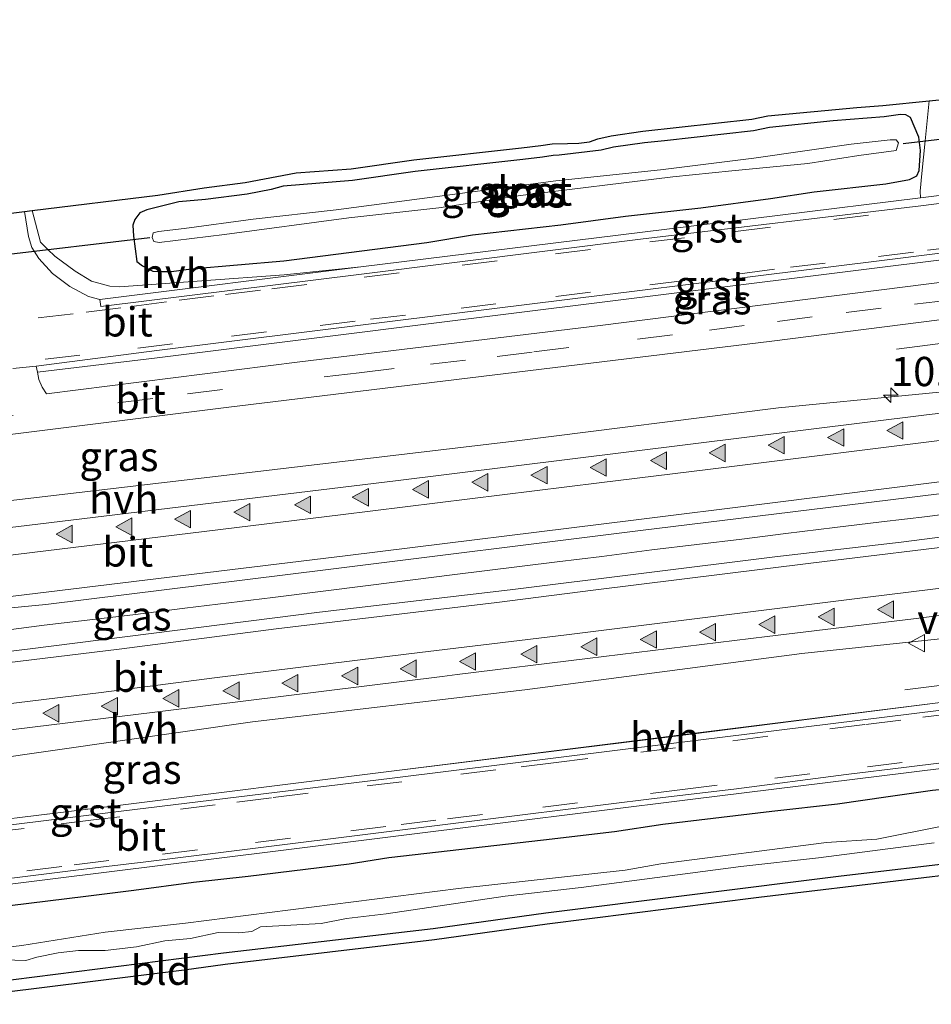
# Model space of a CAD drawing. Units: metres. Extents: x 29997 to 40008, y 370515 to 375003.
# Drawn here: x 33747 to 33824, y 371900 to 371984 of the extents above; entities that cross this region are included whole.
import ezdxf
from ezdxf.enums import TextEntityAlignment as Align

# ---------------------------------------------------------------- set-up
doc = ezdxf.new("R2010")
doc.units = ezdxf.units.M
doc.linetypes.add('VW-3-9_STREEP', pattern=[12, 3, -9])
doc.layers.get('0').update_dxf_attribs({"lineweight": 25})
for name, color, linetype, lineweight in [('B-ME-AM-KILOMETR-S-B1', 7, 'Continuous', 18), ('B-ME-BV-GELEIDECONSTRUCTIE-GELEIDERAIL-L-B1', 213, 'BV-GELEIDERAIL', 18), ('B-ME-GW-INSTEEKWATERGANG-L-B1', 10, 'Continuous', 25), ('B-ME-IE-GRASLAND-GV-B6', 93, 'Continuous', 18), ('B-ME-IE-GRONDWERKLIJN-GROND_INGERICHT-GV-B6', 253, 'Continuous', 18), ('B-ME-IE-INRICHTINGSELEMENT-L-B1', 253, 'Continuous', 18), ('B-ME-KG-KADASTRAAL-OPNAMEDTMGRENS-L-B1', 10, 'Continuous', 25), ('B-ME-KW-DUIKER-L-B1', 10, 'Continuous', 25), ('B-ME-OG-WATER-GV-B6', 153, 'Continuous', 18), ('B-ME-VH-VERH_SOORT-BITUMEN-GV-B6', 8, 'IE-TERREINAFSCHEIDING-NATUURLIJK-HOUTWAL', 18), ('B-ME-VH-VERH_SOORT-GV-B6', 8, 'Continuous', 18), ('B-ME-VH-VERH_SOORT-HALF_VERHARDING-GV-B6', 8, 'IE-TERREINAFSCHEIDING-NATUURLIJK-HOUTWAL', 18), ('B-ME-VW-MARKERING-39STREEP-015-L-B1', 255, 'VW-3-9_STREEP', 18), ('B-ME-VW-MARKERING-STREEP-015-L-B1', 7, 'Continuous', 18), ('B-ME-VW-MARKERING-VLAKMARK-S-B1', 7, 'Continuous', 18), ('B-ME-VW-MEUBILAIR_WEGMEUBILAIR-VERKEERSBORD-S-B1', 8, 'Continuous', 18)]:
    doc.layers.add(name, color=color, linetype=linetype, lineweight=lineweight)
doc.styles.add('NLCS-ISO', font='NLCS-ISO.TTF')
doc.linetypes.add('BV-GELEIDERAIL', pattern='A,10,-3,[108,NLCS.SHX,S=1,R=0,X=0,Y=0],-3', length=16)
doc.linetypes.add('IE-TERREINAFSCHEIDING-NATUURLIJK-HOUTWAL', pattern='A,7,-1.5,[67,NLCS.SHX,S=0.75,R=45,X=0,Y=0],-1.5,7,-1.5,[70,NLCS.SHX,S=0.75,R=0,X=0,Y=0],-1.5', length=20)

# ---------------------------------------------------------------- blocks, each defined once
blk = doc.blocks.new('verkeersbord')
for p, q in [((0, 0.75), (-0.75, -0.625)), ((0.75, -0.625), (0, 0.75)), ((-0.75, -0.625), (0.75, -0.625))]:
    blk.add_line(p, q)
blk = doc.blocks.new('hecto')
for p, q in [((0, 0.625), (-0.625, 0)), ((0, -0.625), (0, 0.625)), ((-0.625, 0), (0.625, 0)), ((0.625, 0), (0, -0.625))]:
    blk.add_line(p, q)
blk = doc.blocks.new('verfsymbol')
for color in [252, 253]:
    blk.add_hatch(color=color).paths.add_polyline_path([(0.75, -0.625), (0, 0.75), (-0.75, -0.625)])
blk.add_lwpolyline([(0.75, -0.625), (0, 0.75), (-0.75, -0.625)], close=True)

msp = doc.modelspace()

# ---------------------------------------------------------------- linework, layer by layer
at = {"layer": 'B-ME-BV-GELEIDECONSTRUCTIE-GELEIDERAIL-L-B1'}
msp.add_polyline3d([(33744.399, 371931.702, 3.477), (33748.736, 371932.275, 3.465), (33756.315, 371933.166, 3.465), (33760.76, 371933.72, 3.482), (33768.265, 371934.634, 3.482), (33776.65, 371935.696, 3.475), (33783.576, 371936.577, 3.467), (33792.555, 371937.677, 3.475), (33796.361, 371938.133, 3.467), (33800.628, 371938.698, 3.47), (33808.326, 371939.623, 3.471), (33812.065, 371940.091, 3.47), (33816.273, 371940.612, 3.472), (33820.254, 371941.098, 3.481), (33824.171, 371941.563, 3.493), (33827.989, 371942.072, 3.501)], dxfattribs=at)
at = {"layer": 'B-ME-GW-INSTEEKWATERGANG-L-B1'}
for points in [[(33823.59, 371972.792, 1.405), (33823.436, 371973.928, 1.394), (33822.733, 371975.612, 1.248), (33822.32, 371975.853, 1.249), (33821.877, 371975.882, 1.276), (33820.473, 371975.66, 1.306), (33816.112, 371975.323, 1.425), (33810.692, 371974.759, 1.387), (33809.324, 371974.486, 1.393), (33801.706, 371973.62, 1.37), (33799.993, 371973.466, 1.413), (33797.348, 371973.071, 1.377), (33796.309, 371972.831, 1.327), (33792.721, 371972.397, 1.257), (33792.214, 371972.371, 1.297), (33791.29, 371972.227, 1.246), (33789.607, 371972.044, 1.389), (33780.423, 371971.0014, 1.3752), (33775.06, 371970.251, 1.439), (33769.143, 371969.755, 1.47), (33768.133, 371969.466, 1.467), (33766.065, 371969.081, 1.424), (33762.525, 371968.619, 1.432), (33760.236, 371968.407, 1.396), (33757.503, 371967.742, 1.335), (33756.907, 371967.473, 1.376), (33756.474, 371966.915, 1.347), (33756.32, 371966.433, 1.325), (33756.358, 371965.481, 1.384)], [(33756.358, 371965.481, 1.384), (33756.646, 371963.316, 1.594), (33757.127, 371962.96, 1.617), (33758.011, 371962.489, 1.608), (33758.81, 371962.469, 1.615), (33759.608, 371962.46, 1.738), (33761.292, 371962.7, 1.65), (33769.199, 371963.384, 1.724), (33781.406, 371964.952, 1.72), (33785.311, 371965.588, 1.662), (33792.862, 371966.454, 1.679), (33798.374, 371967.195, 1.662), (33804.829, 371967.917, 1.763), (33810.764, 371968.706, 1.676), (33814.506, 371969.284, 1.658), (33820.624, 371969.967, 1.669), (33822.634, 371970.333, 1.65), (33823.25, 371970.631, 1.614), (33823.452, 371971.083, 1.546), (33823.59, 371972.792, 1.405)], [(33870.365, 371923.832, 1.838), (33863.082, 371922.882, 1.912), (33858.386, 371922.287, 1.859), (33850.7, 371921.377, 1.927), (33838.666, 371919.871, 1.864), (33830.053, 371918.699, 1.908), (33824.59, 371918.161, 1.848), (33820.806, 371917.622, 1.81), (33816.499, 371916.988, 1.962), (33810.883, 371916.368, 1.847), (33801.564, 371915.246, 1.869), (33797.438, 371914.621, 1.931), (33791.394, 371913.915, 1.833), (33778.175, 371912.412, 1.865), (33774.8, 371911.851, 1.819), (33766.169, 371910.811, 1.821), (33761.498, 371910.304, 1.898), (33756.384, 371909.607, 1.832), (33752.299, 371909.1, 1.925), (33742.545, 371907.896, 1.845)], [(33737.135, 371900.889, 1.152), (33764.054, 371904.301, 1.14), (33781.946, 371906.384, 1.19), (33791.568, 371907.719, 1.107), (33816.81, 371910.861, 1.123), (33827.478, 371912.133, 1.226), (33862.612, 371916.483, 1.21), (33869.287, 371917.429, 1.162), (33889.37, 371919.987, 1.111), (33893.662, 371920.358, 1.176), (33899.22, 371921.02, 1.168), (33900.715, 371921.219, 1.341)]]:
    msp.add_polyline3d(points, dxfattribs=at)
at = {"layer": 'B-ME-IE-GRASLAND-GV-B6'}
for points in [[(33824.305, 371977.0487, 1.4401), (33823.9654, 371973.631, 1.5066), (33823.688, 371970.84, 1.561), (33823.558, 371969.331, 1.685), (33823.577, 371968.754, 1.78), (33799.616, 371965.796, 1.783), (33775.772, 371962.855, 1.752), (33769.237, 371962.191, 1.757), (33755.1638, 371961.1568, 1.725), (33754.348, 371961.2071, 1.7144), (33752.7761, 371961.6419, 1.6932), (33751.3838, 371962.491, 1.672), (33749.644, 371963.787, 1.672), (33749.0634, 371964.3499, 1.6739), (33748.431, 371964.963, 1.676), (33747.722, 371967.6679, 1.7012), (33758.4432, 371968.9754, 1.3629), (33762.4181, 371969.6134, 1.4239), (33765.9062, 371970.0686, 1.4159), (33770.2671, 371970.8943, 1.4829), (33774.9563, 371971.2463, 1.4309), (33780.3039, 371971.9944, 1.3671), (33789.489, 371973.037, 1.3809), (33791.1588, 371973.2186, 1.2379), (33792.111, 371973.367, 1.2889), (33793.4323, 371973.397, 1.2481), (33794.3992, 371973.4358, 1.329), (33795.2989, 371973.5353, 1.3108), (33796.0296, 371973.7928, 1.3189), (33797.1616, 371974.0542, 1.3689), (33799.8742, 371974.4593, 1.4049), (33809.1794, 371975.4768, 1.3849), (33810.5484, 371975.75, 1.3789), (33818.1447, 371976.484, 1.37), (33820.3562, 371976.6539, 1.2979), (33824.305, 371977.0487, 1.4401)], [(33758.81, 371962.469, 1.615), (33759.608, 371962.46, 1.738), (33761.292, 371962.7, 1.65), (33769.199, 371963.384, 1.724), (33781.406, 371964.952, 1.72), (33785.311, 371965.588, 1.662), (33792.862, 371966.454, 1.679), (33798.374, 371967.195, 1.662), (33804.829, 371967.917, 1.763), (33810.764, 371968.706, 1.676), (33814.506, 371969.284, 1.658), (33820.624, 371969.967, 1.669), (33822.634, 371970.333, 1.65), (33823.25, 371970.631, 1.614), (33823.452, 371971.083, 1.546), (33823.59, 371972.792, 1.405), (33823.436, 371973.928, 1.394), (33822.733, 371975.612, 1.248), (33822.32, 371975.853, 1.249), (33821.877, 371975.882, 1.276), (33820.473, 371975.66, 1.306), (33816.112, 371975.323, 1.425), (33810.692, 371974.759, 1.387), (33809.324, 371974.486, 1.393), (33801.706, 371973.62, 1.37), (33799.993, 371973.466, 1.413), (33797.348, 371973.071, 1.377), (33796.309, 371972.831, 1.327), (33792.721, 371972.397, 1.257), (33792.214, 371972.371, 1.297), (33791.29, 371972.227, 1.246), (33789.607, 371972.044, 1.389), (33780.423, 371971.0014, 1.3752), (33775.06, 371970.251, 1.439), (33769.143, 371969.755, 1.47), (33768.133, 371969.466, 1.467), (33766.065, 371969.081, 1.424), (33762.525, 371968.619, 1.432), (33760.236, 371968.407, 1.396), (33757.503, 371967.742, 1.335), (33756.907, 371967.473, 1.376), (33756.474, 371966.915, 1.347), (33756.32, 371966.433, 1.325), (33756.358, 371965.481, 1.384), (33756.646, 371963.316, 1.594), (33757.127, 371962.96, 1.617), (33758.011, 371962.489, 1.608), (33758.81, 371962.469, 1.615)], [(33756.358, 371965.481, 1.384), (33756.32, 371966.433, 1.325), (33756.474, 371966.915, 1.347), (33756.907, 371967.473, 1.376), (33757.503, 371967.742, 1.335), (33760.236, 371968.407, 1.396), (33762.525, 371968.619, 1.432), (33766.065, 371969.081, 1.424), (33768.133, 371969.466, 1.467), (33769.143, 371969.755, 1.47), (33775.06, 371970.251, 1.439), (33780.423, 371971.0014, 1.3752), (33789.607, 371972.044, 1.389), (33791.29, 371972.227, 1.246), (33792.214, 371972.371, 1.297), (33792.721, 371972.397, 1.257), (33796.309, 371972.831, 1.327), (33797.348, 371973.071, 1.377), (33799.993, 371973.466, 1.413), (33801.706, 371973.62, 1.37), (33809.324, 371974.486, 1.393), (33810.692, 371974.759, 1.387), (33816.112, 371975.323, 1.425), (33820.473, 371975.66, 1.306), (33821.877, 371975.882, 1.276), (33822.32, 371975.853, 1.249), (33822.733, 371975.612, 1.248), (33823.436, 371973.928, 1.394), (33823.59, 371972.792, 1.405), (33823.452, 371971.083, 1.546), (33823.25, 371970.631, 1.614), (33822.634, 371970.333, 1.65), (33820.624, 371969.967, 1.669), (33814.506, 371969.284, 1.658), (33810.764, 371968.706, 1.676), (33804.829, 371967.917, 1.763), (33798.374, 371967.195, 1.662), (33792.862, 371966.454, 1.679), (33785.311, 371965.588, 1.662), (33781.406, 371964.952, 1.72), (33769.199, 371963.384, 1.724), (33761.292, 371962.7, 1.65), (33759.608, 371962.46, 1.738), (33758.81, 371962.469, 1.615), (33758.011, 371962.489, 1.608), (33757.127, 371962.96, 1.617), (33756.646, 371963.316, 1.594), (33756.358, 371965.481, 1.384)], [(33758.1, 371965.036, 0.487), (33758.548, 371964.952, 0.451), (33764.131, 371965.614, 0.472), (33774.772, 371967.062, 0.415), (33782.455, 371967.895, 0.447), (33789.42, 371968.955, 0.431), (33802.42, 371970.538, 0.476), (33807.46, 371971.077, 0.472), (33813.952, 371971.681, 0.382), (33818.307, 371972.366, 0.437), (33821.497, 371972.788, 0.439), (33821.711, 371973.441, 0.333), (33821.497, 371973.702, 0.334), (33820.975, 371973.712, 0.34), (33817.657, 371973.339, 0.358), (33809.333, 371972.156, 0.332), (33801.369, 371971.156, 0.378), (33792.434, 371970.214, 0.371), (33773.681, 371967.729, 0.282), (33766.591, 371966.929, 0.332), (33760.701, 371966.137, 0.326), (33758.492, 371965.894, 0.376), (33758.063, 371965.782, 0.369), (33757.96, 371965.372, 0.366), (33758.1, 371965.036, 0.487)], [(33723.455, 371945.758, 2.134), (33764.288, 371950.87, 2.09), (33810.867, 371956.511, 2.117), (33830.129, 371958.962, 2.118), (33858.137, 371962.467, 2.094), (33887.5261, 371966.1854, 2.109), (33916.9151, 371969.9039, 2.1239), (33929.3939, 371971.4819, 2.1448), (33933.3086, 371971.9798, 2.1324), (33933.859, 371965.6873, 2.4443)], [(33770.561, 371954.76, 1.967), (33748.9325, 371952.0224, 1.9582), (33748.5649, 371952.5818, 1.9327), (33748.2834, 371953.2554, 1.8897), (33748.161, 371953.868, 1.954), (33758.397, 371955.11, 1.973), (33783.624, 371958.264, 1.978), (33819.876, 371962.789, 1.998), (33843.242, 371965.68, 2.008), (33863.236, 371968.092, 1.964), (33863.3894, 371967.1729, 1.974), (33863.034, 371966.508, 2.015), (33862.669, 371966.178, 2.003), (33846.5052, 371964.0676, 2.0207), (33830.133, 371962.1556, 1.9905), (33796.2289, 371957.8507, 1.9991), (33770.561, 371954.76, 1.967)], [(33933.859, 371965.6873, 2.4443), (33914.095, 371963.044, 2.462), (33899.992, 371961.447, 2.421), (33890.798, 371961.809, 2.335), (33883.557, 371961.896, 2.323), (33869.423, 371959.996, 2.355), (33858.327, 371958.746, 2.323), (33844.902, 371955.373, 2.388), (33834.861, 371953.117, 2.406), (33811.445, 371950.817, 2.435), (33788.869, 371947.977, 2.399), (33766.274, 371945.319, 2.413), (33744.67, 371942.772, 2.401)], [(33734.0376, 371932.6189, 2.6976), (33748.894, 371934.043, 2.619), (33772.9811, 371937.0212, 2.5836), (33799.4451, 371940.3351, 2.5966), (33817.0828, 371942.4806, 2.5944), (33843.861, 371945.781, 2.645), (33877.4024, 371949.8225, 2.6472), (33910.9437, 371953.864, 2.6493), (33934.6259, 371956.9211, 2.6443), (33934.9269, 371953.4805, 2.6899)], [(33934.9269, 371953.4805, 2.6899), (33923.471, 371952.091, 2.671), (33907.64, 371950.102, 2.681), (33891.699, 371948.132, 2.655), (33866.058, 371944.848, 2.661), (33849.3131, 371942.88, 2.6363), (33821.939, 371939.362, 2.643), (33811.126, 371938.102, 2.644), (33788.529, 371935.283, 2.641), (33772.264, 371933.38, 2.638), (33747.545, 371930.243, 2.672), (33716.313, 371926.458, 2.66)], [(33743.693, 371920.746, 2.484), (33766.518, 371924.005, 2.495), (33789.78, 371926.755, 2.438), (33813.438, 371929.852, 2.457), (33834.68, 371932.092, 2.438), (33852.277, 371933.828, 2.431), (33859.541, 371933.691, 2.373), (33861.12, 371933.431, 2.323), (33874.046, 371934.573, 2.327), (33885.973, 371935.878, 2.37), (33887.923, 371936.317, 2.362), (33904.033, 371941.197, 2.527), (33926.087, 371943.611, 2.506), (33935.6813, 371944.8572, 2.4983), (33925.571, 371938.064, 2.189), (33901.989, 371935.07, 2.184)], [(33901.989, 371935.07, 2.184), (33878.825, 371932.263, 2.165), (33854.577, 371929.21, 2.135), (33825.069, 371925.625, 2.139), (33778.394, 371919.818, 2.147), (33755.265, 371916.912, 2.156), (33724.545, 371913.145, 2.158)], [(33725.266, 371907.581, 1.9946), (33749.494, 371910.61, 1.9865), (33768.719, 371912.989, 1.9797), (33787.684, 371915.361, 1.9734), (33804.134, 371917.405, 1.9678), (33822.355, 371919.654, 1.9613), (33834.061, 371921.104, 1.9572), (33850.956, 371923.176, 1.951), (33868.186, 371925.308, 1.9449), (33884.776, 371927.347, 1.9388), (33900.581, 371929.296, 1.9332), (33900.5541, 371929.427, 1.9352), (33900.6271, 371929.4349, 1.9504), (33901.111, 371928.388, 1.848), (33901.404, 371927.516, 1.918)], [(33900.877, 371925.591, 1.78), (33900.987, 371923.832, 1.564), (33900.956, 371922.786, 1.44), (33900.7699, 371922.1566, 1.4599), (33900.7249, 371921.4866, 1.2819), (33900.715, 371921.219, 1.341), (33899.22, 371921.02, 1.168), (33893.662, 371920.358, 1.176), (33889.37, 371919.987, 1.111), (33869.287, 371917.429, 1.162), (33862.612, 371916.483, 1.21), (33827.478, 371912.133, 1.226), (33816.81, 371910.861, 1.123), (33791.568, 371907.719, 1.107), (33781.946, 371906.384, 1.19), (33764.054, 371904.301, 1.14), (33737.135, 371900.889, 1.152)], [(33742.545, 371907.896, 1.845), (33752.299, 371909.1, 1.925), (33756.384, 371909.607, 1.832), (33761.498, 371910.304, 1.898), (33766.169, 371910.811, 1.821), (33774.8, 371911.851, 1.819), (33778.175, 371912.412, 1.865), (33791.394, 371913.915, 1.833), (33797.438, 371914.621, 1.931), (33801.564, 371915.246, 1.869), (33810.883, 371916.368, 1.847), (33816.499, 371916.988, 1.962), (33820.806, 371917.622, 1.81), (33824.59, 371918.161, 1.848), (33830.053, 371918.699, 1.908), (33838.666, 371919.871, 1.864), (33850.7, 371921.377, 1.927), (33858.386, 371922.287, 1.859), (33863.082, 371922.882, 1.912), (33870.365, 371923.832, 1.838)], [(33870.365, 371923.832, 1.838), (33863.082, 371922.882, 1.912), (33858.386, 371922.287, 1.859), (33850.7, 371921.377, 1.927), (33838.666, 371919.871, 1.864), (33830.053, 371918.699, 1.908), (33824.59, 371918.161, 1.848), (33820.806, 371917.622, 1.81), (33816.499, 371916.988, 1.962), (33810.883, 371916.368, 1.847), (33801.564, 371915.246, 1.869), (33797.438, 371914.621, 1.931), (33791.394, 371913.915, 1.833), (33778.175, 371912.412, 1.865), (33774.8, 371911.851, 1.819), (33766.169, 371910.811, 1.821), (33761.498, 371910.304, 1.898), (33756.384, 371909.607, 1.832), (33752.299, 371909.1, 1.925), (33742.545, 371907.896, 1.845)], [(33868.219, 371920.4968, 0.247), (33859.9765, 371919.3652, 0.247), (33856.7917, 371918.6591, 0.247), (33854.9821, 371918.3604, 0.247), (33849.6077, 371917.9801, 0.247), (33845.12, 371917.4098, 0.247), (33840.4457, 371916.926, 0.247), (33839.0399, 371916.6494, 0.247), (33831.3764, 371915.7532, 0.247), (33828.653, 371915.3096, 0.247), (33826.7654, 371915.1358, 0.247), (33825.7046, 371915.1516, 0.247), (33819.8353, 371914.0102, 0.247), (33815.5518, 371913.714, 0.247), (33801.4158, 371911.8881, 0.247), (33798.3441, 371911.3653, 0.247), (33784.1096, 371909.7811, 0.247), (33760.8111, 371906.8199, 0.247), (33753.948, 371906.0613, 0.247), (33746.824, 371904.9128, 0.247), (33738.5814, 371903.917, 0.247)], [(33744.3435, 371903.7351, 0.247), (33747.1777, 371903.6401, 0.247), (33748.1119, 371903.9252, 0.247), (33749.9486, 371904.3054, 0.247), (33751.6586, 371904.4797, 0.247), (33753.9545, 371904.4797, 0.247), (33756.6304, 371904.8124, 0.247), (33759.0371, 371905.3194, 0.247), (33761.238, 371905.5253, 0.247), (33763.613, 371906.0164, 0.247), (33765.3706, 371906.0006, 0.247), (33766.4689, 371906.1277, 0.247), (33767.2073, 371906.5234, 0.247), (33772.3849, 371906.8085, 0.247), (33774.5699, 371907.2363, 0.247), (33777.9345, 371907.6106, 0.247), (33788.1155, 371909.1315, 0.247), (33794.5915, 371909.8761, 0.247), (33808.2242, 371911.6505, 0.247), (33814.8744, 371912.3951, 0.247), (33824.7387, 371913.6783, 0.247)]]:
    msp.add_polyline3d(points, dxfattribs=at)
at = {"layer": 'B-ME-IE-GRONDWERKLIJN-GROND_INGERICHT-GV-B6'}
for points in [[(33737.135, 371900.889, 1.152), (33764.054, 371904.301, 1.14), (33781.946, 371906.384, 1.19), (33791.568, 371907.719, 1.107), (33816.81, 371910.861, 1.123), (33827.478, 371912.133, 1.226), (33862.612, 371916.483, 1.21), (33869.287, 371917.429, 1.162), (33889.37, 371919.987, 1.111), (33893.662, 371920.358, 1.176), (33899.22, 371921.02, 1.168), (33900.715, 371921.219, 1.341), (33902.341, 371921.251, 1.474), (33910.647, 371922.246, 1.393), (33912.5125, 371922.3798, 1.4103), (33916.5473, 371922.6693, 1.4477), (33920.1496, 371923.1632, 1.4216), (33934.5278, 371924.6253, 1.4048), (33937.4167, 371925.0195, 1.4021), (33937.4961, 371924.1125, 1.3546)], [(33937.4961, 371924.1125, 1.3546), (33934.646, 371923.6322, 1.326), (33920.2682, 371922.1702, 1.394), (33916.6511, 371921.6743, 1.41), (33910.7423, 371921.2503, 1.378), (33902.4101, 371920.2522, 1.36), (33900.7899, 371920.2203, 1.313), (33893.7641, 371919.3632, 1.24), (33889.4792, 371918.9928, 1.232), (33878.4692, 371917.5846, 1.187), (33869.4256, 371916.4387, 1.249), (33862.7447, 371915.4919, 1.271), (33842.6434, 371912.9666, 1.243), (33835.5647, 371912.0844, 1.315), (33809.7572, 371909.0107, 1.212), (33791.6952, 371906.7272, 1.177), (33782.0714, 371905.3919, 1.295), (33764.1834, 371903.3094, 1.21), (33760.6966, 371902.8146, 1.249), (33737.2703, 371899.8982, 1.203)]]:
    msp.add_polyline3d(points, dxfattribs=at)
at = {"layer": 'B-ME-IE-INRICHTINGSELEMENT-L-B1'}
for points in [[(33917.018, 371967.629, 2.199), (33907.24, 371966.47, 2.152), (33897.332, 371965.286, 2.205), (33884.483, 371963.735, 2.17), (33870.697, 371962.134, 2.137), (33858.159, 371960.561, 2.171), (33843.788, 371958.705, 2.193), (33831.458, 371957.107, 2.202), (33821.527, 371955.847, 2.251)], [(33822.226, 371926.757, 2.155), (33837.229, 371928.641, 2.163), (33850.527, 371930.269, 2.148), (33866.094, 371932.201, 2.162), (33879.734, 371933.886, 2.135), (33897.825, 371936.209, 2.195), (33910.616, 371937.764, 2.192), (33920.004, 371938.897, 2.222)]]:
    msp.add_polyline3d(points, dxfattribs=at)
at = {"layer": 'B-ME-KG-KADASTRAAL-OPNAMEDTMGRENS-L-B1'}
for points in [[(33743.3836, 371967.1388, 1.7289), (33747.0682, 371967.5881, 1.7218), (33747.722, 371967.6679, 1.7012), (33758.4432, 371968.9754, 1.3629), (33762.4181, 371969.6134, 1.4239), (33765.9062, 371970.0686, 1.4159), (33770.2671, 371970.8943, 1.4829), (33774.9563, 371971.2463, 1.4309), (33780.3039, 371971.9944, 1.3671), (33789.489, 371973.037, 1.3809), (33791.1588, 371973.2186, 1.2379), (33792.111, 371973.367, 1.2889), (33793.4323, 371973.397, 1.2481), (33794.3992, 371973.4358, 1.329), (33795.2989, 371973.5353, 1.3108), (33796.0296, 371973.7928, 1.3189), (33797.1616, 371974.0542, 1.3689), (33799.8742, 371974.4593, 1.4049), (33809.1794, 371975.4768, 1.3849), (33810.5484, 371975.75, 1.3789), (33818.1447, 371976.484, 1.37), (33820.3562, 371976.6539, 1.2979), (33824.305, 371977.0487, 1.4401), (33832.867, 371977.9048, 1.5421)], [(33937.4961, 371924.1125, 1.3546), (33934.646, 371923.6322, 1.326), (33920.2682, 371922.1702, 1.394), (33916.6511, 371921.6743, 1.41), (33910.7423, 371921.2503, 1.378), (33902.4101, 371920.2522, 1.36), (33900.7899, 371920.2203, 1.313), (33893.7641, 371919.3632, 1.24), (33889.4792, 371918.9928, 1.232), (33878.4692, 371917.5846, 1.187), (33869.4256, 371916.4387, 1.249), (33862.7447, 371915.4919, 1.271), (33842.6434, 371912.9666, 1.243), (33835.5647, 371912.0844, 1.315), (33809.7572, 371909.0107, 1.212), (33791.6952, 371906.7272, 1.177), (33782.0714, 371905.3919, 1.295), (33764.1834, 371903.3094, 1.21), (33760.6966, 371902.8146, 1.249), (33737.2703, 371899.8982, 1.203)]]:
    msp.add_polyline3d(points, dxfattribs=at)
at = {"layer": 'B-ME-KW-DUIKER-L-B1'}
for p, q in [((33822.102, 371973.409, 0.823), (33834.338, 371974.867, 0.844)), ((33733.906, 371962.564, 0.974), (33757.764, 371965.375, 1.032))]:
    msp.add_line(p, q, dxfattribs=at)
at = {"layer": 'B-ME-OG-WATER-GV-B6'}
for points in [[(33758.1, 371965.036, 0.487), (33757.96, 371965.372, 0.366), (33758.063, 371965.782, 0.369), (33758.492, 371965.894, 0.376), (33760.701, 371966.137, 0.326), (33766.591, 371966.929, 0.332), (33773.681, 371967.729, 0.282), (33792.434, 371970.214, 0.371), (33801.369, 371971.156, 0.378), (33809.333, 371972.156, 0.332), (33817.657, 371973.339, 0.358), (33820.975, 371973.712, 0.34), (33821.497, 371973.702, 0.334), (33821.711, 371973.441, 0.333), (33821.497, 371972.788, 0.439), (33818.307, 371972.366, 0.437), (33813.952, 371971.681, 0.382), (33807.46, 371971.077, 0.472), (33802.42, 371970.538, 0.476), (33789.42, 371968.955, 0.431), (33782.455, 371967.895, 0.447), (33774.772, 371967.062, 0.415), (33764.131, 371965.614, 0.472), (33758.548, 371964.952, 0.451), (33758.1, 371965.036, 0.487)], [(33738.5814, 371903.917, 0.247), (33746.824, 371904.9128, 0.247), (33753.948, 371906.0613, 0.247), (33760.8111, 371906.8199, 0.247), (33784.1096, 371909.7811, 0.247), (33798.3441, 371911.3653, 0.247), (33801.4158, 371911.8881, 0.247), (33815.5518, 371913.714, 0.247), (33819.8353, 371914.0102, 0.247), (33825.7046, 371915.1516, 0.247), (33826.7654, 371915.1358, 0.247), (33828.653, 371915.3096, 0.247), (33831.3764, 371915.7532, 0.247), (33839.0399, 371916.6494, 0.247), (33840.4457, 371916.926, 0.247), (33845.12, 371917.4098, 0.247), (33849.6077, 371917.9801, 0.247), (33854.9821, 371918.3604, 0.247), (33856.7917, 371918.6591, 0.247), (33859.9765, 371919.3652, 0.247), (33868.219, 371920.4968, 0.247)], [(33824.7387, 371913.6783, 0.247), (33814.8744, 371912.3951, 0.247), (33808.2242, 371911.6505, 0.247), (33794.5915, 371909.8761, 0.247), (33788.1155, 371909.1315, 0.247), (33777.9345, 371907.6106, 0.247), (33774.5699, 371907.2363, 0.247), (33772.3849, 371906.8085, 0.247), (33767.2073, 371906.5234, 0.247), (33766.4689, 371906.1277, 0.247), (33765.3706, 371906.0006, 0.247), (33763.613, 371906.0164, 0.247), (33761.238, 371905.5253, 0.247), (33759.0371, 371905.3194, 0.247), (33756.6304, 371904.8124, 0.247), (33753.9545, 371904.4797, 0.247), (33751.6586, 371904.4797, 0.247), (33749.9486, 371904.3054, 0.247), (33748.1119, 371903.9252, 0.247), (33747.1777, 371903.6401, 0.247), (33744.3435, 371903.7351, 0.247)]]:
    msp.add_polyline3d(points, dxfattribs=at)
at = {"layer": 'B-ME-VH-VERH_SOORT-BITUMEN-GV-B6'}
for points in [[(33932.2598, 371983.9683, 1.7402), (33931.981, 371977.265, 1.981), (33929.853, 371977.014, 1.961), (33918.003, 371975.523, 1.966), (33915.706, 371975.219, 1.961), (33904.114, 371973.789, 1.987), (33879.751, 371970.73, 1.969), (33865.124, 371968.881, 1.966), (33863.1661, 371968.694, 1.945), (33843.1634, 371966.2897, 1.974), (33819.808, 371963.361, 1.976), (33783.538, 371958.847, 1.95), (33758.364, 371955.714, 1.951), (33748.0498, 371954.3964, 1.9291), (33746.0637, 371954.1733, 1.925)], [(33743.3836, 371967.1388, 1.7289), (33747.0682, 371967.5881, 1.7218), (33747.401, 371965.469, 1.709), (33747.687, 371964.507, 1.729), (33747.8767, 371964.2101, 1.7246), (33748.285, 371963.571, 1.715), (33749.454, 371962.297, 1.733), (33750.936, 371961.178, 1.736), (33752.522, 371960.346, 1.744), (33753.495, 371960.084, 1.739), (33753.591, 371959.48, 1.755), (33775.841, 371962.253, 1.797), (33799.676, 371965.222, 1.784), (33823.6142, 371968.0694, 1.768), (33844.51, 371970.754, 1.769), (33852.644, 371971.772, 1.775), (33857.108, 371972.375, 1.747), (33857.009, 371972.979, 1.781), (33858.409, 371974.404, 1.749), (33859.62, 371976.17, 1.755), (33860.302, 371977.363, 1.776), (33860.832, 371978.949, 1.785), (33860.8784, 371979.4868, 1.777), (33863.8464, 371979.8882, 1.7321)], [(33933.3086, 371971.9798, 2.1324), (33929.3939, 371971.4819, 2.1448), (33916.9151, 371969.9039, 2.1239), (33887.5261, 371966.1854, 2.109), (33858.137, 371962.467, 2.094), (33830.129, 371958.962, 2.118), (33810.867, 371956.511, 2.117), (33764.288, 371950.87, 2.09), (33723.455, 371945.758, 2.134)], [(33746.0637, 371954.1733, 1.925), (33748.0498, 371954.3964, 1.9291), (33748.161, 371953.868, 1.954), (33748.2834, 371953.2554, 1.8897), (33748.5649, 371952.5818, 1.9327), (33748.9325, 371952.0224, 1.9582), (33770.561, 371954.76, 1.967), (33796.2289, 371957.8507, 1.9991), (33830.133, 371962.1556, 1.9905), (33846.5052, 371964.0676, 2.0207), (33862.669, 371966.178, 2.003), (33863.034, 371966.508, 2.015), (33863.3894, 371967.1729, 1.974), (33863.236, 371968.092, 1.964), (33863.1661, 371968.694, 1.945), (33865.124, 371968.881, 1.966)], [(33735.481, 371939.356, 2.421), (33778.751, 371944.584, 2.425), (33823.852, 371950.201, 2.428), (33834.361, 371951.44, 2.455), (33857.224, 371956.727, 2.394), (33868.396, 371958.444, 2.366), (33882.774, 371960.152, 2.383), (33889.308, 371960.171, 2.396), (33898.649, 371959.804, 2.437), (33901.714, 371959.886, 2.452), (33934.0197, 371963.8507, 2.4456), (33934.6259, 371956.9211, 2.6443)], [(33934.6259, 371956.9211, 2.6443), (33910.9437, 371953.864, 2.6493), (33877.4024, 371949.8225, 2.6472), (33843.861, 371945.781, 2.645), (33817.0828, 371942.4806, 2.5944), (33799.4451, 371940.3351, 2.5966), (33772.9811, 371937.0212, 2.5836), (33748.894, 371934.043, 2.619), (33734.0376, 371932.6189, 2.6976)], [(33716.313, 371926.458, 2.66), (33747.545, 371930.243, 2.672), (33772.264, 371933.38, 2.638), (33788.529, 371935.283, 2.641), (33811.126, 371938.102, 2.644), (33821.939, 371939.362, 2.643), (33849.3131, 371942.88, 2.6363), (33866.058, 371944.848, 2.661), (33891.699, 371948.132, 2.655), (33907.64, 371950.102, 2.681), (33923.471, 371952.091, 2.671), (33934.9269, 371953.4805, 2.6899), (33935.509, 371946.8264, 2.521)], [(33935.509, 371946.8264, 2.521), (33922.819, 371945.262, 2.513), (33901.795, 371942.282, 2.524), (33900.321, 371941.794, 2.507), (33885.91, 371937.597, 2.419), (33859.832, 371934.607, 2.403), (33846.207, 371934.58, 2.482), (33841.357, 371934.843, 2.488), (33838.424, 371934.545, 2.508), (33836.528, 371934.461, 2.495), (33833.781, 371934.198, 2.485), (33822.969, 371932.824, 2.461), (33810.4698, 371931.3085, 2.4805), (33795.14, 371929.417, 2.481), (33784.015, 371928.05, 2.497), (33782.7201, 371927.8976, 2.5019), (33762.7593, 371925.4245, 2.5036), (33758.203, 371924.853, 2.489), (33740.279, 371922.641, 2.478)], [(33724.612, 371912.574, 2.15), (33755.325, 371916.383, 2.133), (33778.466, 371919.217, 2.123), (33802.291, 371922.179, 2.105), (33825.115, 371924.998, 2.116), (33854.659, 371928.626, 2.116), (33878.869, 371931.652, 2.114), (33902.087, 371934.54, 2.164), (33925.597, 371937.447, 2.169), (33936.61, 371934.2417, 1.9883), (33910.176, 371931.06, 1.9511), (33909.96, 371930.945, 1.954), (33909.518, 371930.581, 1.918), (33908.894, 371930.347, 1.916)], [(33908.894, 371930.347, 1.916), (33900.6271, 371929.4349, 1.9504), (33900.5541, 371929.427, 1.9352), (33900.4743, 371929.8152, 1.941), (33895.6229, 371929.2341, 1.943), (33892.9951, 371928.9146, 1.944), (33882.4318, 371927.6083, 1.9477), (33881.0484, 371927.427, 1.9481), (33874.6073, 371926.6351, 1.9504), (33865.1055, 371925.4119, 1.9531), (33858.6043, 371924.6272, 1.9556), (33853.1827, 371923.97, 1.9577), (33822.3935, 371920.1482, 1.9684), (33817.2336, 371919.506, 1.9702), (33807.6319, 371918.2658, 1.9728), (33800.6177, 371917.4351, 1.9758), (33789.5879, 371916.0689, 1.9797), (33776.8424, 371914.4928, 1.9842), (33757.4165, 371912.0726, 1.9907), (33751.889, 371911.4173, 1.9931), (33740.2406, 371909.9435, 1.9967)]]:
    msp.add_polyline3d(points, dxfattribs=at)
at = {"layer": 'B-ME-VH-VERH_SOORT-GV-B6'}
for points in [[(33775.841, 371962.253, 1.797), (33753.591, 371959.48, 1.755), (33753.495, 371960.084, 1.739), (33775.772, 371962.855, 1.752), (33799.616, 371965.796, 1.783), (33823.577, 371968.754, 1.78), (33833.237, 371969.9469, 1.7789), (33844.446, 371971.331, 1.771), (33852.571, 371972.351, 1.759), (33857.009, 371972.979, 1.781), (33857.108, 371972.375, 1.747), (33852.644, 371971.772, 1.775), (33844.51, 371970.754, 1.769), (33823.6142, 371968.0694, 1.768), (33799.676, 371965.222, 1.784), (33775.841, 371962.253, 1.797)], [(33758.397, 371955.11, 1.973), (33748.161, 371953.868, 1.954), (33748.0498, 371954.3964, 1.9291), (33758.364, 371955.714, 1.951), (33783.538, 371958.847, 1.95), (33819.808, 371963.361, 1.976), (33843.1634, 371966.2897, 1.974), (33863.1661, 371968.694, 1.945), (33863.236, 371968.092, 1.964), (33843.242, 371965.68, 2.008), (33819.876, 371962.789, 1.998), (33783.624, 371958.264, 1.978), (33758.397, 371955.11, 1.973)], [(33724.545, 371913.145, 2.158), (33755.265, 371916.912, 2.156), (33778.394, 371919.818, 2.147), (33802.199, 371922.743, 2.137), (33825.069, 371925.625, 2.139), (33854.577, 371929.21, 2.135), (33878.825, 371932.263, 2.165), (33901.989, 371935.07, 2.184), (33925.571, 371938.064, 2.189), (33925.597, 371937.447, 2.169), (33902.087, 371934.54, 2.164), (33878.869, 371931.652, 2.114), (33854.659, 371928.626, 2.116), (33825.115, 371924.998, 2.116), (33802.291, 371922.179, 2.105), (33778.466, 371919.217, 2.123), (33755.325, 371916.383, 2.133), (33724.612, 371912.574, 2.15)], [(33868.186, 371925.308, 1.9449), (33850.956, 371923.176, 1.951), (33834.061, 371921.104, 1.9572), (33822.355, 371919.654, 1.9613), (33804.134, 371917.405, 1.9678), (33787.684, 371915.361, 1.9734), (33768.719, 371912.989, 1.9797), (33749.494, 371910.61, 1.9865), (33725.266, 371907.581, 1.9946)], [(33740.2406, 371909.9435, 1.9967), (33751.889, 371911.4173, 1.9931), (33757.4165, 371912.0726, 1.9907), (33776.8424, 371914.4928, 1.9842), (33789.5879, 371916.0689, 1.9797), (33800.6177, 371917.4351, 1.9758), (33807.6319, 371918.2658, 1.9728), (33817.2336, 371919.506, 1.9702), (33822.3935, 371920.1482, 1.9684), (33853.1827, 371923.97, 1.9577), (33858.6043, 371924.6272, 1.9556), (33865.1055, 371925.4119, 1.9531)]]:
    msp.add_polyline3d(points, dxfattribs=at)
at = {"layer": 'B-ME-VH-VERH_SOORT-HALF_VERHARDING-GV-B6'}
for points in [[(33833.237, 371969.9469, 1.7789), (33823.577, 371968.754, 1.78), (33823.558, 371969.331, 1.685), (33823.688, 371970.84, 1.561), (33823.9654, 371973.631, 1.5066), (33824.305, 371977.0487, 1.4401), (33832.867, 371977.9047, 1.5421), (33831.974, 371976.644, 1.528), (33831.818, 371976.176, 1.541), (33831.792, 371975.604, 1.563), (33832.0428, 371974.5935, 1.5781), (33833.1126, 371970.2835, 1.6427), (33833.237, 371969.9469, 1.7789)], [(33754.348, 371961.2071, 1.7144), (33755.1638, 371961.1568, 1.725), (33769.237, 371962.191, 1.757), (33775.772, 371962.855, 1.752), (33753.495, 371960.084, 1.739), (33752.522, 371960.346, 1.744), (33750.936, 371961.178, 1.736), (33749.454, 371962.297, 1.733), (33748.285, 371963.571, 1.715), (33747.8767, 371964.2101, 1.7246), (33747.687, 371964.507, 1.729), (33747.401, 371965.469, 1.709), (33747.0682, 371967.5881, 1.7218), (33747.722, 371967.6679, 1.7012), (33748.431, 371964.963, 1.676), (33749.0634, 371964.3499, 1.6739), (33749.644, 371963.787, 1.672), (33751.3838, 371962.491, 1.672), (33752.7761, 371961.6419, 1.6932), (33754.348, 371961.2071, 1.7144)], [(33744.67, 371942.772, 2.401), (33766.274, 371945.319, 2.413), (33788.869, 371947.977, 2.399), (33811.445, 371950.817, 2.435), (33834.861, 371953.117, 2.406), (33844.902, 371955.373, 2.388), (33858.327, 371958.746, 2.323), (33869.423, 371959.996, 2.355), (33883.557, 371961.896, 2.323), (33890.798, 371961.809, 2.335), (33899.992, 371961.447, 2.421), (33914.095, 371963.044, 2.462), (33933.859, 371965.6873, 2.4443), (33934.0197, 371963.8507, 2.4456)], [(33934.0197, 371963.8507, 2.4456), (33901.714, 371959.886, 2.452), (33898.649, 371959.804, 2.437), (33889.308, 371960.171, 2.396), (33882.774, 371960.152, 2.383), (33868.396, 371958.444, 2.366), (33857.224, 371956.727, 2.394), (33834.361, 371951.44, 2.455), (33823.852, 371950.201, 2.428), (33778.751, 371944.584, 2.425), (33735.481, 371939.356, 2.421)], [(33740.279, 371922.641, 2.478), (33758.203, 371924.853, 2.489), (33762.7593, 371925.4245, 2.5036), (33782.7201, 371927.8976, 2.5019), (33784.015, 371928.05, 2.497), (33795.14, 371929.417, 2.481), (33810.4698, 371931.3085, 2.4805), (33822.969, 371932.824, 2.461), (33833.781, 371934.198, 2.485), (33836.528, 371934.461, 2.495), (33838.424, 371934.545, 2.508), (33841.357, 371934.843, 2.488), (33846.207, 371934.58, 2.482), (33859.832, 371934.607, 2.403), (33885.91, 371937.597, 2.419), (33900.321, 371941.794, 2.507), (33901.795, 371942.282, 2.524), (33922.819, 371945.262, 2.513), (33935.509, 371946.8264, 2.521), (33935.6813, 371944.8572, 2.4983), (33926.087, 371943.611, 2.506), (33904.033, 371941.197, 2.527), (33887.923, 371936.317, 2.362), (33885.973, 371935.878, 2.37)], [(33885.973, 371935.878, 2.37), (33874.046, 371934.573, 2.327), (33861.12, 371933.431, 2.323), (33859.541, 371933.691, 2.373), (33852.277, 371933.828, 2.431), (33834.68, 371932.092, 2.438), (33813.438, 371929.852, 2.457), (33789.78, 371926.755, 2.438), (33766.518, 371924.005, 2.495), (33743.693, 371920.746, 2.484)], [(33802.199, 371922.743, 2.137), (33778.394, 371919.818, 2.147), (33825.069, 371925.625, 2.139), (33802.199, 371922.743, 2.137)]]:
    msp.add_polyline3d(points, dxfattribs=at)
at = {"layer": 'B-ME-VW-MARKERING-39STREEP-015-L-B1'}
for points in [[(33740.334, 371957.557, 1.843), (33748.226, 371958.516, 1.831), (33752.322, 371958.999, 1.804), (33756.202, 371959.493, 1.8), (33760.261, 371960.031, 1.803), (33764.227, 371960.511, 1.796), (33768.193, 371961.001, 1.808), (33776.069, 371961.975, 1.788), (33784.443, 371963.011, 1.79), (33792.408, 371963.988, 1.796), (33800.459, 371964.988, 1.813), (33807.782, 371965.884, 1.797), (33816.167, 371966.92, 1.779), (33827.959, 371968.371, 1.779), (33840.005, 371969.909, 1.785), (33845.6408, 371970.5986, 1.7735), (33852.222, 371971.398, 1.787), (33860.009, 371972.359, 1.82), (33864.652, 371972.945, 1.817)], [(33740.69, 371953.929, 1.921), (33748.819, 371954.98, 1.912), (33756.736, 371955.916, 1.929), (33764.746, 371956.956, 1.905), (33772.322, 371957.852, 1.917), (33776.611, 371958.391, 1.907), (33784.338, 371959.331, 1.9), (33792.426, 371960.33, 1.906), (33800.47, 371961.343, 1.909), (33808.147, 371962.269, 1.909), (33812.462, 371962.828, 1.91), (33819.991, 371963.739, 1.907), (33824.165, 371964.287, 1.902), (33832.256, 371965.266, 1.901), (33834.3022, 371965.5179, 1.9028), (33840.201, 371966.253, 1.94), (33842.268, 371966.5277, 1.9159), (33848.165, 371967.234, 1.915), (33856.114, 371968.256, 1.921), (33864.395, 371969.3, 1.926)], [(33743.112, 371949.807, 2.045), (33755.039, 371951.264, 2.047), (33760.988, 371952.01, 2.036), (33772.66, 371953.463, 2.058), (33775.645, 371953.82, 2.039), (33781.728, 371954.544, 2.061), (33787.432, 371955.217, 2.067), (33790.555, 371955.607, 2.062), (33799.419, 371956.692, 2.087), (33805.5473, 371957.4679, 2.0892), (33811.361, 371958.204, 2.075), (33817.236, 371958.954, 2.072), (33823.059, 371959.682, 2.08), (33829.09, 371960.388, 2.071), (33835.18, 371961.142, 2.066), (33838.05, 371961.495, 2.066), (33844.044, 371962.257, 2.058), (33846.963, 371962.625, 2.065), (33849.926, 371963.015, 2.058), (33855.827, 371963.732, 2.086), (33861.828, 371964.449, 2.075), (33867.732, 371965.203, 2.068)], [(33867.01, 371929.797, 2.094), (33858.797, 371928.778, 2.095), (33851.013, 371927.806, 2.091), (33843.027, 371926.797, 2.094), (33834.837, 371925.79, 2.092), (33826.742, 371924.781, 2.103), (33821.8847, 371924.173, 2.1046), (33818.818, 371923.787, 2.091), (33810.528, 371922.782, 2.078), (33802.659, 371921.788, 2.095), (33795.181, 371920.878, 2.078), (33792.4527, 371920.548, 2.0859), (33787.303, 371919.914, 2.079), (33779.298, 371918.906, 2.093), (33771.28, 371917.932, 2.087), (33768.1638, 371917.5355, 2.0782), (33763.356, 371916.929, 2.09), (33755.194, 371915.915, 2.116), (33753.1801, 371915.6701, 2.0988), (33747.02, 371914.923, 2.097), (33738.973, 371913.923, 2.118)], [(33739.196, 371910.287, 1.988), (33747.272, 371911.294, 1.992), (33751.289, 371911.807, 1.982), (33758.846, 371912.725, 1.988), (33766.789, 371913.724, 1.974), (33774.943, 371914.701, 1.963), (33779.214, 371915.251, 1.962), (33783.195, 371915.745, 1.962), (33791.316, 371916.722, 1.965), (33800.5245, 371917.8896, 1.9774), (33803.247, 371918.234, 1.978), (33811.149, 371919.207, 1.982), (33819.037, 371920.181, 1.99), (33827.243, 371921.217, 1.993), (33835.109, 371922.176, 1.985), (33843.248, 371923.182, 2.003), (33851.006, 371924.171, 1.974), (33859.042, 371925.177, 1.972), (33863.561, 371925.712, 1.994), (33871.085, 371926.682, 1.974)]]:
    msp.add_polyline3d(points, dxfattribs=at)
at = {"layer": 'B-ME-VW-MARKERING-STREEP-015-L-B1'}
for points in [[(33934.2247, 371961.5076, 2.5616), (33916.291, 371959.31, 2.563), (33897.809, 371957.047, 2.57), (33880.269, 371954.895, 2.562), (33861.384, 371952.503, 2.596), (33845.69, 371950.598, 2.592), (33827.468, 371948.309, 2.593), (33805.64, 371945.592, 2.573), (33796.132, 371944.434, 2.572), (33774.043, 371941.704, 2.54), (33758.668, 371939.825, 2.559), (33740.218, 371937.569, 2.571), (33719.962, 371934.987, 2.564), (33702.577, 371932.8588, 2.6052), (33685.615, 371930.76, 2.597), (33665.691, 371928.268, 2.625), (33643.168, 371925.485, 2.648), (33620.664, 371922.702, 2.661), (33595.178, 371919.592, 2.678), (33577.2034, 371917.3449, 2.6802)], [(33577.479, 371913.8462, 2.7939), (33595.123, 371916.063, 2.787), (33621.409, 371919.283, 2.78), (33646.295, 371922.357, 2.753), (33669.727, 371925.267, 2.704), (33694.177, 371928.323, 2.685), (33702.361, 371929.317, 2.7008), (33719.551, 371931.433, 2.676), (33742.805, 371934.35, 2.684), (33763.659, 371936.886, 2.659), (33774.68, 371938.232, 2.645), (33799.069, 371941.242, 2.665), (33810.487, 371942.666, 2.669), (33831.081, 371945.26, 2.675), (33854.879, 371948.16, 2.663), (33874.758, 371950.663, 2.675), (33891.473, 371952.756, 2.663), (33910.884, 371955.084, 2.689), (33930.406, 371957.548, 2.673), (33934.527, 371958.0524, 2.6793)], [(33935.0128, 371952.4986, 2.7435), (33932.358, 371952.186, 2.746), (33914.998, 371950.024, 2.733), (33906.394, 371948.958, 2.736), (33896.341, 371947.699, 2.724), (33888.629, 371946.752, 2.728), (33873.824, 371944.872, 2.714), (33859.001, 371943.071, 2.709), (33842.683, 371941.023, 2.702), (33828.743, 371939.332, 2.708), (33814.206, 371937.557, 2.696), (33795.627, 371935.249, 2.707), (33787.399, 371934.209, 2.701), (33768.563, 371931.947, 2.71), (33755.144, 371930.23, 2.733), (33741.302, 371928.533, 2.731), (33702.015, 371923.6461, 2.7464), (33688.978, 371922.047, 2.752), (33668.309, 371919.483, 2.761), (33642.696, 371916.299, 2.792), (33622.045, 371913.807, 2.807), (33601.849, 371911.224, 2.818), (33577.9154, 371908.3062, 2.8102)], [(33730.721, 371923.737, 2.622), (33753.618, 371926.53, 2.633), (33763.288, 371927.771, 2.614), (33779.879, 371929.833, 2.621), (33793.348, 371931.441, 2.606), (33818.85, 371934.635, 2.594), (33835.97, 371936.736, 2.605), (33848.433, 371938.234, 2.608), (33866.444, 371940.478, 2.63), (33878.234, 371941.927, 2.621), (33889.638, 371943.346, 2.626), (33904.466, 371945.197, 2.633), (33910.1428, 371945.8969, 2.6329), (33916.903, 371946.731, 2.64), (33924.43, 371947.712, 2.632), (33934.319, 371948.901, 2.635), (33935.3168, 371949.0241, 2.6355)]]:
    msp.add_polyline3d(points, dxfattribs=at)

# ---------------------------------------------------------------- block references
at = {"layer": 'B-ME-AM-KILOMETR-S-B1', "rotation": 90}
msp.add_blockref('hecto', (33821.054, 371951.897, 2.437), dxfattribs=at)
at = {"layer": 'B-ME-VW-MARKERING-VLAKMARK-S-B1', "rotation": 90}
for p in [(33816.391, 371948.293, 2.515), (33821.437, 371948.892, 2.511), (33811.308, 371947.642, 2.532), (33806.265, 371946.971, 2.53), (33796.104, 371945.73, 2.538), (33801.264, 371946.32, 2.514), (33791.062, 371945.079, 2.54), (33785.999, 371944.468, 2.519), (33775.801, 371943.188, 2.514), (33780.945, 371943.859, 2.512), (33770.86, 371942.542, 2.525), (33765.681, 371941.921, 2.52), (33755.601, 371940.68, 2.536), (33760.618, 371941.321, 2.521), (33750.518, 371940.049, 2.521), (33815.585, 371932.968, 2.575), (33820.655, 371933.598, 2.565), (33810.525, 371932.317, 2.576), (33805.445, 371931.676, 2.567), (33795.316, 371930.426, 2.577), (33800.396, 371931.046, 2.567), (33790.183, 371929.796, 2.575), (33784.945, 371929.165, 2.609), (33774.889, 371927.936, 2.587), (33779.896, 371928.556, 2.595), (33769.787, 371927.317, 2.582), (33764.759, 371926.676, 2.585), (33759.616, 371926.014, 2.595), (33749.382, 371924.743, 2.601), (33754.368, 371925.342, 2.612)]:
    msp.add_blockref('verfsymbol', p, dxfattribs=at)
at = {"layer": 'B-ME-VW-MEUBILAIR_WEGMEUBILAIR-VERKEERSBORD-S-B1', "rotation": 90}
msp.add_blockref('verkeersbord', (33823.303, 371930.731, 2.427), dxfattribs=at)

# ---------------------------------------------------------------- texts
at = {"layer": 'B-ME-AM-KILOMETR-S-B1', "ltscale": 0.2, "style": 'NLCS-ISO'}
msp.add_text('10.0', height=2.5, dxfattribs=at).set_placement((33821.054, 371951.897, 2.437), align=Align.BOTTOM_LEFT)
at = {"layer": 'B-ME-IE-GRASLAND-GV-B6', "ltscale": 0.2, "style": 'NLCS-ISO'}
for p in [(33789.8355, 371969.332), (33786.0135, 371969.1028), (33789.955, 371969.171), (33789.955, 371969.171), (33805.7752, 371960.0572), (33755.1274, 371946.67), (33756.2387, 371933.0643), (33757.0936, 371919.9695)]:
    msp.add_text('gras', height=2.5, dxfattribs=at).set_placement(p, align=Align.MIDDLE_CENTER)
at = {"layer": 'B-ME-IE-GRONDWERKLIJN-GROND_INGERICHT-GV-B6', "ltscale": 0.2, "style": 'NLCS-ISO'}
msp.add_text('bld', height=2.5, dxfattribs=at).set_placement((33758.7221, 371902.8091), align=Align.MIDDLE_CENTER)
at = {"layer": 'B-ME-OG-WATER-GV-B6', "ltscale": 0.2, "style": 'NLCS-ISO'}
msp.add_text('sloot', height=2.5, dxfattribs=at).set_placement((33789.8432, 371969.34), align=Align.MIDDLE_CENTER)
at = {"layer": 'B-ME-VH-VERH_SOORT-BITUMEN-GV-B6', "ltscale": 0.2, "style": 'NLCS-ISO'}
for p in [(33755.8456, 371958.1694), (33756.976, 371951.5836), (33755.8855, 371938.5217), (33756.754, 371927.8291), (33756.9835, 371914.2579)]:
    msp.add_text('bit', height=2.5, dxfattribs=at).set_placement(p, align=Align.MIDDLE_CENTER)
at = {"layer": 'B-ME-VH-VERH_SOORT-GV-B6', "ltscale": 0.2, "style": 'NLCS-ISO'}
for p in [(33805.3058, 371966.1922), (33805.6652, 371961.2996), (33752.2835, 371916.2732)]:
    msp.add_text('grst', height=2.5, dxfattribs=at).set_placement(p, align=Align.MIDDLE_CENTER)
at = {"layer": 'B-ME-VH-VERH_SOORT-HALF_VERHARDING-GV-B6', "ltscale": 0.2, "style": 'NLCS-ISO'}
for p in [(33759.942, 371962.3034), (33755.5401, 371943.0518), (33757.2557, 371923.4008), (33801.7326, 371922.7125)]:
    msp.add_text('hvh', height=2.5, dxfattribs=at).set_placement(p, align=Align.MIDDLE_CENTER)
at = {"layer": 'B-ME-VW-MEUBILAIR_WEGMEUBILAIR-VERKEERSBORD-S-B1', "ltscale": 0.2, "style": 'NLCS-ISO'}
msp.add_text('vb', height=2.5, dxfattribs=at).set_placement((33823.303, 371930.731, 2.427), align=Align.BOTTOM_LEFT)

doc.saveas('drawing.dxf')
